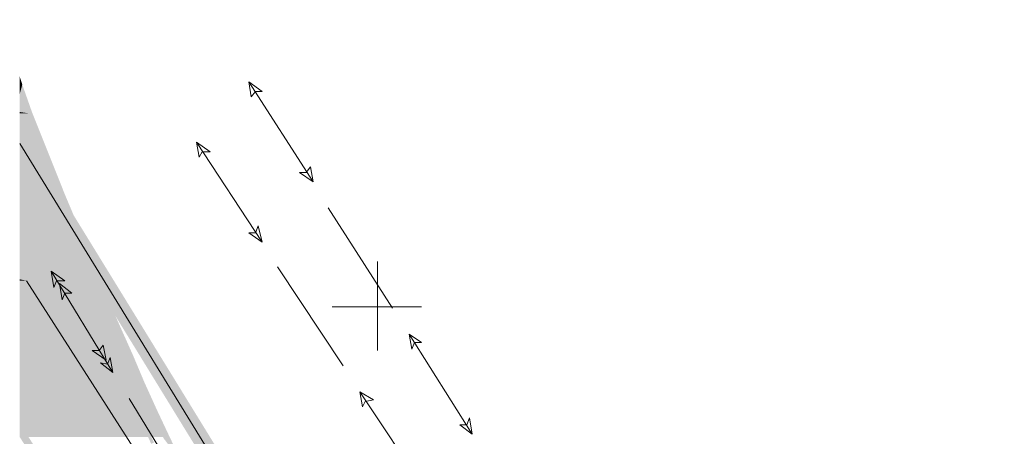
# Model space of a CAD drawing. Units: metres. Extents: x 546738 to 547632, y 6583674 to 6584601.
# Drawn here: x 546738 to 546771, y 6584396 to 6584410 of the extents above; entities that cross this region are included whole.
import ezdxf

# ---------------------------------------------------------------- set-up
doc = ezdxf.new("R2010")
doc.units = ezdxf.units.M
doc.header["$LTSCALE"] = 0.5
doc.layers.add('_GP_DP0446', color=7, linetype='Continuous', transparency=0.7)

# ---------------------------------------------------------------- blocks, each defined once
blk = doc.blocks.new('A$Cfd51c5b1')
at = {"layer": '_GP_DP0446', "lineweight": 5}
for points in [[(-301.932, 269.961), (-289.878, 275.526), (-194.614, 210.301), (-329.945, 103.357), (-361.907, 155.426)], [(-354.227, 157.496), (-352.065, 154.138)], [(-355.977, 155.472), (-353.772, 152.114)], [(-351.56, 153.265), (-349.399, 149.907)], [(-353.261, 151.286), (-351.056, 147.975)], [(-349.903, 151.471), (-349.903, 148.481)], [(-360.855, 151.149), (-358.78, 147.745)], [(-351.423, 149.953), (-348.433, 149.953)], [(-348.844, 149.033), (-346.733, 145.675)], [(-350.501, 147.101), (-348.296, 143.789)], [(-358.232, 146.871), (-356.158, 143.467)]]:
    blk.add_lwpolyline(points, dxfattribs=at)
for points in [[(-354.227, 157.496), (-353.772, 157.174), (-353.996, 157.174), (-354.139, 156.99)], [(-355.977, 155.472), (-355.516, 155.15), (-355.79, 155.15), (-355.884, 154.967)], [(-352.065, 154.138), (-352.526, 154.46), (-352.295, 154.46), (-352.158, 154.645)], [(-353.772, 152.114), (-354.227, 152.436), (-353.996, 152.436), (-353.909, 152.666)], [(-360.855, 151.149), (-360.394, 150.827), (-360.668, 150.827), (-360.761, 150.597)], [(-360.574, 150.734), (-360.163, 150.412), (-360.394, 150.412), (-360.487, 150.183)], [(-348.844, 149.033), (-348.433, 148.757), (-348.664, 148.757), (-348.757, 148.527)], [(-359.011, 148.159), (-359.472, 148.481), (-359.241, 148.481), (-359.104, 148.664)], [(-358.78, 147.745), (-359.198, 148.066), (-358.967, 148.021), (-358.874, 148.251)], [(-350.501, 147.101), (-350.04, 146.825), (-350.321, 146.779), (-350.408, 146.595)], [(-346.733, 145.675), (-347.144, 145.996), (-346.913, 145.996), (-346.826, 146.227)]]:
    blk.add_lwpolyline(points, close=True, dxfattribs=at)
at = {"layer": '_GP_DP0446', "color": 254, "lineweight": 5, "true_color": 0xdbdbdb}
blk.add_lwpolyline([(-361.683, 150.827), (-313.151, 75.069)], dxfattribs=at)
at = {"layer": '_GP_DP0446', "color": 25, "lineweight": 5, "true_color": 0x955c49}
for points in [[(-329.851, 103.817), (-330.032, 102.943), (-194.8, 210.532)], [(-330.032, 102.943), (-194.8, 210.532), (-194.433, 210.072)], [(-329.851, 103.817), (-361.907, 154.874), (-361.633, 155.519)], [(-361.907, 154.874), (-361.633, 155.519), (-361.907, 155.334)], [(-330.032, 102.943), (-329.851, 103.817), (-361.907, 154.874)]]:
    blk.add_solid(points, dxfattribs=at)
at = {"layer": '_GP_DP0446', "color": 8, "lineweight": 5, "true_color": 0x757575}
for points in [[(-361.907, 157.358), (-361.907, 157.68), (-361.82, 157.404)], [(-361.907, 157.358), (-361.907, 157.589), (-361.864, 157.404)], [(-361.907, 157.358), (-361.907, 157.174), (-361.864, 157.404)], [(-361.907, 157.174), (-361.864, 157.404), (-361.633, 156.392)], [(-361.907, 157.358), (-361.907, 157.082), (-361.82, 157.404)], [(-361.907, 157.082), (-361.82, 157.404), (-361.683, 156.392)], [(-361.864, 157.404), (-361.633, 156.392), (-361.496, 156.484)], [(-361.82, 157.404), (-361.683, 156.392), (-361.496, 156.484)], [(-361.129, 155.564), (-361.683, 156.392), (-361.496, 156.484)], [(-361.309, 155.472), (-361.129, 155.564), (-361.683, 156.392)], [(-361.172, 155.564), (-361.633, 156.392), (-361.496, 156.484)], [(-361.309, 155.519), (-361.172, 155.564), (-361.633, 156.392)], [(-360.805, 154.645), (-361.309, 155.519), (-361.172, 155.564)], [(-360.761, 154.645), (-361.309, 155.472), (-361.129, 155.564)], [(-360.942, 154.598), (-360.805, 154.645), (-361.309, 155.519)], [(-360.942, 154.598), (-360.761, 154.645), (-361.309, 155.472)], [(-360.437, 153.724), (-360.942, 154.598), (-360.805, 154.645)], [(-360.394, 153.724), (-360.942, 154.598), (-360.761, 154.645)], [(-360.574, 153.678), (-360.437, 153.724), (-360.942, 154.598)], [(-360.574, 153.678), (-360.394, 153.724), (-360.942, 154.598)], [(-360.07, 152.804), (-360.574, 153.678), (-360.437, 153.724)], [(-360.026, 152.851), (-360.574, 153.678), (-360.394, 153.724)], [(-360.207, 152.758), (-360.07, 152.804), (-360.574, 153.678)], [(-360.207, 152.758), (-360.026, 152.851), (-360.574, 153.678)], [(-359.659, 151.93), (-360.207, 152.758), (-360.026, 152.851)], [(-359.702, 151.93), (-360.207, 152.758), (-360.07, 152.804)], [(-359.839, 151.838), (-359.702, 151.93), (-360.207, 152.758)], [(-359.839, 151.838), (-359.659, 151.93), (-360.207, 152.758)], [(-359.291, 151.01), (-359.839, 151.838), (-359.702, 151.93)], [(-359.291, 151.01), (-359.839, 151.838), (-359.659, 151.93)], [(-359.428, 150.964), (-359.291, 151.01), (-359.839, 151.838)], [(-359.472, 150.919), (-359.291, 151.01), (-359.839, 151.838)], [(-358.917, 150.136), (-359.472, 150.919), (-359.291, 151.01)], [(-359.104, 150.044), (-358.917, 150.136), (-359.472, 150.919)], [(-358.917, 150.09), (-359.428, 150.964), (-359.291, 151.01)], [(-359.06, 150.044), (-358.917, 150.09), (-359.428, 150.964)], [(-358.506, 149.217), (-359.104, 150.044), (-358.917, 150.136)], [(-358.693, 149.125), (-358.506, 149.217), (-359.104, 150.044)], [(-358.55, 149.217), (-359.06, 150.044), (-358.917, 150.09)], [(-358.693, 149.125), (-358.55, 149.217), (-359.06, 150.044)], [(-358.139, 148.297), (-358.693, 149.125), (-358.55, 149.217)], [(-358.095, 148.297), (-358.693, 149.125), (-358.506, 149.217)], [(-358.276, 148.251), (-358.139, 148.297), (-358.693, 149.125)], [(-358.276, 148.251), (-358.095, 148.297), (-358.693, 149.125)], [(-357.727, 147.422), (-358.276, 148.251), (-358.139, 148.297)], [(-357.727, 147.422), (-358.276, 148.251), (-358.095, 148.297)], [(-357.864, 147.331), (-357.727, 147.422), (-358.276, 148.251)], [(-357.908, 147.331), (-357.727, 147.422), (-358.276, 148.251)], [(-357.31, 146.503), (-357.908, 147.331), (-357.727, 147.422)], [(-357.497, 146.457), (-357.31, 146.503), (-357.908, 147.331)], [(-357.31, 146.503), (-357.864, 147.331), (-357.727, 147.422)], [(-357.447, 146.457), (-357.31, 146.503), (-357.864, 147.331)], [(-356.899, 145.629), (-357.497, 146.457), (-357.31, 146.503)], [(-357.08, 145.537), (-356.899, 145.629), (-357.497, 146.457)], [(-356.899, 145.629), (-357.447, 146.457), (-357.31, 146.503)], [(-357.036, 145.537), (-356.899, 145.629), (-357.447, 146.457)], [(-361.907, 146.043), (-361.907, 145.583), (-270.1, 2.852)], [(-356.482, 144.755), (-357.08, 145.537), (-356.899, 145.629)], [(-356.482, 144.709), (-357.036, 145.537), (-356.899, 145.629)]]:
    blk.add_solid(points, dxfattribs=at)
at = {"layer": '_GP_DP0446', "color": 254, "lineweight": 5, "true_color": 0xdbdbdb}
for points in [[(-361.907, 156.484), (-361.907, 157.312), (-361.59, 156.439)], [(-361.907, 156.484), (-361.907, 157.312), (-361.59, 156.439)], [(-361.907, 156.484), (-361.907, 156.439), (-361.59, 156.439)], [(-361.907, 156.484), (-361.907, 156.439), (-361.59, 156.439)], [(-361.222, 155.519), (-361.59, 156.439), (-361.907, 155.61)], [(-361.59, 156.439), (-361.907, 155.61), (-361.907, 156.439)], [(-361.222, 155.519), (-361.59, 156.439), (-361.907, 155.61)], [(-361.59, 156.439), (-361.907, 155.61), (-361.907, 156.439)], [(-361.907, 155.61), (-361.907, 155.519), (-361.222, 155.519)], [(-361.907, 155.61), (-361.907, 155.519), (-361.222, 155.519)], [(-360.898, 154.598), (-361.222, 155.519), (-361.907, 154.736)], [(-361.222, 155.519), (-361.907, 154.736), (-361.907, 155.519)], [(-360.898, 154.598), (-361.222, 155.519), (-361.907, 154.736)], [(-361.222, 155.519), (-361.907, 154.736), (-361.907, 155.519)], [(-361.907, 154.736), (-361.907, 154.598), (-360.898, 154.598)], [(-361.907, 154.736), (-361.907, 154.598), (-360.898, 154.598)], [(-360.531, 153.678), (-360.898, 154.598), (-361.907, 153.862)], [(-360.898, 154.598), (-361.907, 153.862), (-361.907, 154.598)], [(-360.531, 153.678), (-360.898, 154.598), (-361.907, 153.862)], [(-360.898, 154.598), (-361.907, 153.862), (-361.907, 154.598)], [(-361.907, 153.862), (-361.907, 153.678), (-360.531, 153.678)], [(-361.907, 153.862), (-361.907, 153.678), (-360.531, 153.678)], [(-360.163, 152.804), (-360.531, 153.678), (-361.907, 152.988)], [(-360.531, 153.678), (-361.907, 152.988), (-361.907, 153.678)], [(-360.163, 152.804), (-360.531, 153.678), (-361.907, 152.988)], [(-360.531, 153.678), (-361.907, 152.988), (-361.907, 153.678)], [(-361.907, 152.988), (-361.907, 152.804), (-360.163, 152.804)], [(-361.907, 152.988), (-361.907, 152.804), (-360.163, 152.804)], [(-360.026, 152.482), (-360.163, 152.804), (-361.907, 152.575)], [(-360.163, 152.804), (-361.907, 152.575), (-361.907, 152.804)], [(-360.026, 152.482), (-360.163, 152.804), (-361.907, 152.575)], [(-360.163, 152.804), (-361.907, 152.575), (-361.907, 152.804)], [(-361.907, 152.575), (-361.907, 152.482), (-360.026, 152.482)], [(-361.907, 152.575), (-361.907, 152.482), (-360.026, 152.482)], [(-359.796, 151.884), (-360.026, 152.482), (-361.907, 152.069)], [(-360.026, 152.482), (-361.907, 152.069), (-361.907, 152.482)], [(-359.796, 151.884), (-360.026, 152.482), (-361.907, 152.069)], [(-360.026, 152.482), (-361.907, 152.069), (-361.907, 152.482)], [(-361.907, 152.069), (-361.907, 151.884), (-359.796, 151.884)], [(-361.907, 152.069), (-361.907, 151.884), (-359.796, 151.884)], [(-359.378, 150.964), (-359.796, 151.884), (-361.907, 151.286)], [(-359.796, 151.884), (-361.907, 151.286), (-361.907, 151.884)], [(-359.378, 150.964), (-359.796, 151.884), (-361.907, 151.286)], [(-359.796, 151.884), (-361.907, 151.286), (-361.907, 151.884)], [(-361.907, 151.286), (-361.907, 150.964), (-359.378, 150.964)], [(-361.907, 151.286), (-361.907, 150.964), (-359.378, 150.964)], [(-361.907, 150.873), (-361.907, 151.24), (-361.683, 150.827)], [(-359.011, 150.044), (-359.378, 150.964), (-361.907, 150.458)], [(-359.378, 150.964), (-361.907, 150.458), (-361.907, 150.964)], [(-359.011, 150.044), (-359.378, 150.964), (-361.907, 150.458)], [(-359.378, 150.964), (-361.907, 150.458), (-361.907, 150.964)], [(-361.907, 150.873), (-361.907, 150.827), (-361.683, 150.827)], [(-361.907, 150.458), (-361.907, 150.044), (-359.011, 150.044)], [(-361.907, 150.458), (-361.907, 150.044), (-359.011, 150.044)], [(-358.6, 149.171), (-359.011, 150.044), (-361.907, 149.631)], [(-359.011, 150.044), (-361.907, 149.631), (-361.907, 150.044)], [(-358.6, 149.171), (-359.011, 150.044), (-361.907, 149.631)], [(-359.011, 150.044), (-361.907, 149.631), (-361.907, 150.044)], [(-361.907, 149.631), (-361.907, 149.171), (-358.6, 149.171)], [(-361.907, 149.631), (-361.907, 149.171), (-358.6, 149.171)], [(-358.232, 148.251), (-358.6, 149.171), (-361.907, 148.803)], [(-358.6, 149.171), (-361.907, 148.803), (-361.907, 149.171)], [(-358.232, 148.251), (-358.6, 149.171), (-361.907, 148.803)], [(-358.6, 149.171), (-361.907, 148.803), (-361.907, 149.171)], [(-361.907, 148.803), (-361.907, 148.251), (-358.232, 148.251)], [(-361.907, 148.803), (-361.907, 148.251), (-358.232, 148.251)], [(-357.815, 147.377), (-358.232, 148.251), (-361.907, 147.975)], [(-358.232, 148.251), (-361.907, 147.975), (-361.907, 148.251)], [(-357.815, 147.377), (-358.232, 148.251), (-361.907, 147.975)], [(-358.232, 148.251), (-361.907, 147.975), (-361.907, 148.251)], [(-361.907, 147.975), (-361.907, 147.377), (-357.815, 147.377)], [(-361.907, 147.975), (-361.907, 147.377), (-357.815, 147.377)], [(-357.404, 146.457), (-357.815, 147.377), (-361.907, 147.146)], [(-357.815, 147.377), (-361.907, 147.146), (-361.907, 147.377)], [(-357.404, 146.457), (-357.815, 147.377), (-361.907, 147.146)], [(-357.815, 147.377), (-361.907, 147.146), (-361.907, 147.377)], [(-361.907, 147.146), (-361.907, 146.457), (-357.404, 146.457)], [(-361.907, 147.146), (-361.907, 146.457), (-357.404, 146.457)], [(-356.986, 145.583), (-357.404, 146.457), (-361.907, 146.319)], [(-357.404, 146.457), (-361.907, 146.319), (-361.907, 146.457)], [(-356.986, 145.583), (-357.404, 146.457), (-361.907, 146.319)], [(-357.404, 146.457), (-361.907, 146.319), (-361.907, 146.457)], [(-361.907, 146.319), (-361.907, 145.583), (-356.986, 145.583)], [(-361.907, 146.319), (-361.907, 145.583), (-356.986, 145.583)]]:
    blk.add_solid(points, dxfattribs=at)
at = {"layer": '_GP_DP0446', "color": 185, "lineweight": 5, "true_color": 0x5c4995}
for points in [[(-361.907, 156.117), (-361.907, 155.84), (-361.633, 155.38)], [(-361.907, 156.117), (-361.907, 155.84), (-361.633, 155.38)], [(-361.907, 155.84), (-361.633, 155.38), (-361.727, 155.334)], [(-361.907, 155.84), (-361.633, 155.38), (-361.727, 155.334)], [(-361.266, 154.46), (-361.727, 155.334), (-361.633, 155.38)], [(-361.266, 154.46), (-361.727, 155.334), (-361.633, 155.38)], [(-361.359, 154.414), (-361.266, 154.46), (-361.727, 155.334)], [(-361.359, 154.414), (-361.266, 154.46), (-361.727, 155.334)], [(-360.942, 153.541), (-361.359, 154.414), (-361.266, 154.46)], [(-360.942, 153.541), (-361.359, 154.414), (-361.266, 154.46)], [(-361.035, 153.495), (-360.942, 153.541), (-361.359, 154.414)], [(-361.035, 153.495), (-360.942, 153.541), (-361.359, 154.414)], [(-360.531, 152.621), (-361.035, 153.495), (-360.942, 153.541)], [(-360.531, 152.621), (-361.035, 153.495), (-360.942, 153.541)], [(-360.624, 152.575), (-360.531, 152.621), (-361.035, 153.495)], [(-360.624, 152.575), (-360.531, 152.621), (-361.035, 153.495)], [(-360.163, 151.701), (-360.624, 152.575), (-360.531, 152.621)], [(-360.163, 151.701), (-360.624, 152.575), (-360.531, 152.621)], [(-360.257, 151.654), (-360.163, 151.701), (-360.624, 152.575)], [(-360.257, 151.654), (-360.163, 151.701), (-360.624, 152.575)], [(-359.796, 150.827), (-360.257, 151.654), (-360.163, 151.701)], [(-359.796, 150.827), (-360.257, 151.654), (-360.163, 151.701)], [(-359.889, 150.781), (-359.796, 150.827), (-360.257, 151.654)], [(-359.889, 150.781), (-359.796, 150.827), (-360.257, 151.654)], [(-359.428, 149.907), (-359.889, 150.781), (-359.796, 150.827)], [(-359.428, 149.907), (-359.889, 150.781), (-359.796, 150.827)], [(-359.521, 149.86), (-359.428, 149.907), (-359.889, 150.781)], [(-359.521, 149.86), (-359.428, 149.907), (-359.889, 150.781)], [(-359.011, 148.986), (-359.521, 149.86), (-359.428, 149.907)], [(-359.011, 148.986), (-359.521, 149.86), (-359.428, 149.907)], [(-359.104, 148.94), (-359.011, 148.986), (-359.521, 149.86)], [(-359.104, 148.94), (-359.011, 148.986), (-359.521, 149.86)], [(-358.6, 148.113), (-359.104, 148.94), (-359.011, 148.986)], [(-358.6, 148.113), (-359.104, 148.94), (-359.011, 148.986)], [(-358.693, 148.066), (-358.6, 148.113), (-359.104, 148.94)], [(-358.693, 148.066), (-358.6, 148.113), (-359.104, 148.94)], [(-358.232, 147.192), (-358.693, 148.066), (-358.6, 148.113)], [(-358.232, 147.192), (-358.693, 148.066), (-358.6, 148.113)], [(-358.325, 147.146), (-358.232, 147.192), (-358.693, 148.066)], [(-358.325, 147.146), (-358.232, 147.192), (-358.693, 148.066)], [(-357.815, 146.272), (-358.325, 147.146), (-358.232, 147.192)], [(-357.815, 146.272), (-358.325, 147.146), (-358.232, 147.192)], [(-357.908, 146.272), (-357.815, 146.272), (-358.325, 147.146)], [(-357.908, 146.272), (-357.815, 146.272), (-358.325, 147.146)], [(-357.497, 145.353), (-357.404, 145.399), (-357.908, 146.272)], [(-357.404, 145.399), (-357.908, 146.272), (-357.815, 146.272)], [(-357.497, 145.353), (-357.404, 145.399), (-357.908, 146.272)], [(-357.404, 145.399), (-357.908, 146.272), (-357.815, 146.272)]]:
    blk.add_solid(points, dxfattribs=at)

msp = doc.modelspace()

# ---------------------------------------------------------------- block references
at = {"layer": '_GP_DP0446'}
msp.add_blockref('A$Cfd51c5b1', (547099.952, 6584249.998), dxfattribs=at)

doc.saveas('drawing.dxf')
